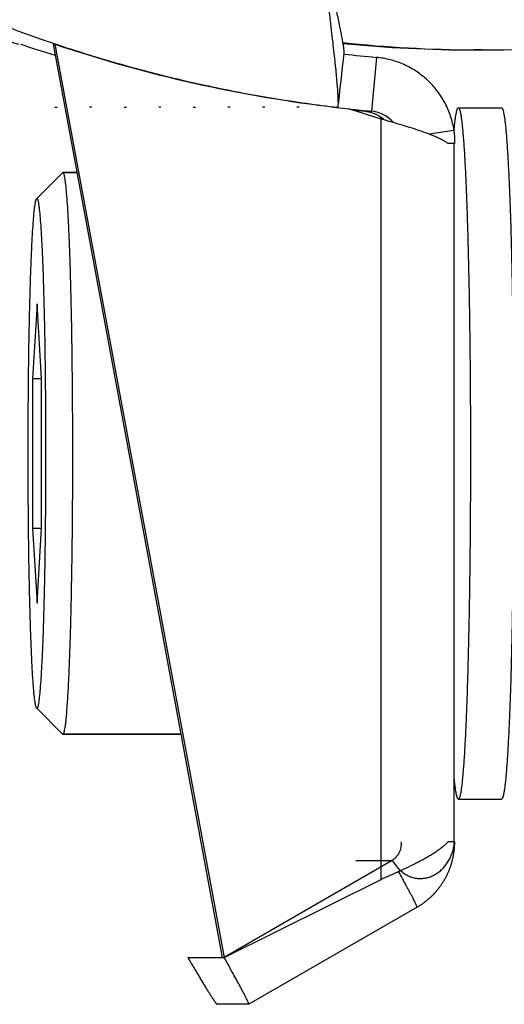
# Model space of a CAD drawing. Units: millimetres. Extents: x 39 to 454, y -71 to 212.
# Drawn here: x 61 to 72, y -71 to -48 of the extents above; entities that cross this region are included whole.
import ezdxf

# ---------------------------------------------------------------- set-up
doc = ezdxf.new("R2010")
doc.units = ezdxf.units.MM
doc.header["$LTSCALE"] = 16.335
doc.layers.get('0').update_dxf_attribs({"linetype": 'CONTINUOUS'})
doc.layers.add('AXES', color=7, linetype='CONTINUOUS')
doc.layers.add('CURVES', color=7, linetype='CONTINUOUS')

msp = doc.modelspace()

# ---------------------------------------------------------------- linework, layer by layer
at = {"color": 7, "linetype": 'Continuous'}
for p, q in [((61.678, -48.608), (65.587, -69.745)), ((61.721, -48.608), (61.678, -48.608)), ((61.721, -48.608), (65.631, -69.745)), ((71.584, -48.739), (71.416, -48.739)), ((68.374, -49.132), (68.392, -48.972)), ((68.392, -48.972), (68.41, -48.815)), ((68.355, -49.294), (68.374, -49.132)), ((68.337, -49.457), (68.355, -49.294)), ((68.318, -49.621), (68.337, -49.457)), ((68.271, -50.033), (68.29, -49.87)), ((68.258, -50.069), (68.232, -50.069)), ((69.267, -50.343), (68.517, -50.101)), ((70.972, -50.905), (70.811, -50.905)), ((70.956, -67.068), (70.956, -50.905)), ((61.299, -52.181), (61.898, -51.582)), ((61.898, -51.582), (61.906, -51.578)), ((62.227, -51.578), (61.906, -51.578)), ((61.299, -52.181), (61.306, -52.178)), ((61.306, -54.614), (61.202, -56.346)), ((61.411, -56.346), (61.306, -54.614)), ((61.202, -56.346), (61.202, -59.81)), ((61.202, -56.346), (61.411, -56.346)), ((61.411, -59.81), (61.411, -56.346)), ((61.202, -59.81), (61.306, -61.542)), ((61.202, -59.81), (61.411, -59.81)), ((61.306, -61.542), (61.411, -59.81)), ((61.299, -63.974), (61.898, -64.574)), ((61.306, -63.978), (61.299, -63.974)), ((61.906, -64.578), (61.898, -64.574)), ((64.631, -64.578), (61.906, -64.578)), ((70.958, -67.068), (70.811, -67.068)), ((70.958, -67.068), (70.966, -67.068)), ((69.517, -67.501), (65.631, -69.745)), ((65.631, -69.745), (69.267, -67.937)), ((70.1, -68.577), (66.205, -70.828)), ((64.793, -69.745), (65.631, -69.745)), ((66.204, -70.828), (65.469, -70.828)), ((66.204, -70.828), (66.205, -70.828))]:
    msp.add_line(p, q, dxfattribs=at)
at = {"color": 9, "linetype": 'Continuous'}
for p, q in [((69.153, -48.913), (69.041, -50.158)), ((68.885, -50.158), (69.041, -50.158)), ((69.233, -50.278), (69.301, -50.352)), ((69.267, -67.937), (69.267, -50.343)), ((70.949, -50.603), (70.375, -50.69)), ((68.679, -67.501), (69.517, -67.501))]:
    msp.add_line(p, q, dxfattribs=at)
at = {"color": 7, "linetype": 'Continuous'}
for points in [[(68.29, -49.87), (68.309, -49.704), (68.318, -49.621)], [(70.1, -68.577), (70.114, -68.569), (70.128, -68.561), (70.142, -68.552), (70.155, -68.544), (70.169, -68.535), (70.182, -68.526), (70.195, -68.517), (70.209, -68.508), (70.222, -68.499), (70.235, -68.49), (70.248, -68.48), (70.261, -68.471), (70.273, -68.461), (70.286, -68.451), (70.299, -68.441), (70.311, -68.432), (70.324, -68.421), (70.336, -68.411), (70.348, -68.401), (70.361, -68.39), (70.373, -68.38), (70.385, -68.369), (70.396, -68.358), (70.408, -68.348), (70.42, -68.337), (70.432, -68.326), (70.443, -68.314), (70.454, -68.303), (70.466, -68.292), (70.477, -68.28), (70.488, -68.268), (70.499, -68.257), (70.51, -68.245), (70.52, -68.233), (70.531, -68.221), (70.542, -68.209), (70.552, -68.197), (70.562, -68.184), (70.572, -68.172), (70.582, -68.16), (70.592, -68.147), (70.602, -68.134), (70.612, -68.122), (70.622, -68.109), (70.631, -68.096), (70.64, -68.083), (70.65, -68.07), (70.659, -68.057), (70.668, -68.043), (70.677, -68.03), (70.685, -68.016), (70.694, -68.003), (70.703, -67.989), (70.711, -67.976), (70.719, -67.962), (70.727, -67.948), (70.735, -67.934), (70.743, -67.92), (70.751, -67.906), (70.759, -67.892), (70.766, -67.878), (70.774, -67.864), (70.781, -67.849), (70.788, -67.835), (70.795, -67.821), (70.802, -67.806), (70.808, -67.792), (70.815, -67.777), (70.821, -67.762), (70.828, -67.747), (70.834, -67.733), (70.84, -67.718), (70.846, -67.703), (70.852, -67.688), (70.857, -67.673), (70.863, -67.658), (70.868, -67.643), (70.873, -67.628), (70.878, -67.612), (70.883, -67.597), (70.888, -67.582), (70.893, -67.566), (70.897, -67.551), (70.902, -67.536), (70.906, -67.52), (70.91, -67.505), (70.914, -67.489), (70.918, -67.473), (70.921, -67.458), (70.925, -67.442), (70.928, -67.427), (70.931, -67.411), (70.935, -67.395), (70.938, -67.379), (70.94, -67.364), (70.943, -67.348), (70.945, -67.332), (70.948, -67.316), (70.95, -67.3), (70.952, -67.284), (70.954, -67.268), (70.956, -67.252), (70.957, -67.236), (70.959, -67.22), (70.96, -67.204), (70.962, -67.188), (70.963, -67.172), (70.963, -67.156), (70.964, -67.14), (70.965, -67.124), (70.965, -67.108), (70.966, -67.092), (70.966, -67.076), (70.966, -67.068)]]:
    msp.add_lwpolyline(points, dxfattribs=at)
for centre, radius, start, end in [((71.583, -18.063), 30.677, 270.0014, 277.853), ((71.2, -18.072), 32.218, 251.4071, 252.8978), ((71.992, -18.076), 32.214, 251.4069, 263.2962), ((71.418, -18.049), 30.691, 264.3247, 269.9973), ((71.948, -18.075), 30.964, 263.433, 264.821), ((71.992, -18.078), 32.212, 263.2964, 263.8069), ((71.948, -18.078), 32.212, 263.9239, 264.821), ((72.636, -7.981), 42.343, 264.5521, 264.9182), ((68.973, -50.904), 0.749, 39.9253, 84.8169), ((68.971, -50.905), 2.001, 0.0002, 8.6876)]:
    msp.add_arc(centre, radius, start, end, dxfattribs=at)
at = {"color": 9, "linetype": 'Continuous'}
for centre, radius, start, end in [((71.585, -18.048), 30.692, 264.0039, 269.684), ((71.418, -18.05), 30.689, 264.3241, 269.997), ((71.584, -18.148), 30.592, 269.6863, 270)]:
    msp.add_arc(centre, radius, start, end, dxfattribs=at)
at = {"color": 7, "linetype": 'Continuous'}
msp.add_ellipse((68.807, -50.905), major_axis=(0.709, 0.281), ratio=0.980626, start_param=0.422015, end_param=0.606618, dxfattribs=at)
for points, knots in [([(60.885, -48.618), (60.437, -48.467), (59.546, -48.147), (58.233, -47.608), (56.944, -47.011), (55.683, -46.358), (54.452, -45.65), (53.254, -44.889), (52.09, -44.076), (50.962, -43.212), (49.874, -42.299), (48.828, -41.34), (47.824, -40.335), (46.866, -39.287), (45.954, -38.198), (45.092, -37.07), (44.28, -35.904), (43.52, -34.705), (42.813, -33.473), (42.162, -32.211), (41.566, -30.921), (41.028, -29.607), (40.549, -28.27), (40.128, -26.913), (39.768, -25.539), (39.468, -24.151), (39.23, -22.75), (39.054, -21.341), (38.94, -19.925), (38.888, -18.506), (38.898, -17.085), (38.972, -15.667), (39.107, -14.253), (39.305, -12.846), (39.564, -11.45), (39.885, -10.066), (40.266, -8.698), (40.707, -7.348), (41.207, -6.018), (41.764, -4.712), (42.379, -3.432), (43.05, -2.18), (43.775, -0.958), (44.553, 0.23), (45.382, 1.382), (46.262, 2.497), (47.19, 3.573), (48.164, 4.606), (49.182, 5.596), (50.243, 6.539), (51.345, 7.435), (52.485, 8.282), (53.661, 9.078), (54.871, 9.821), (56.113, 10.51), (57.384, 11.143), (58.681, 11.72), (60.002, 12.24), (61.346, 12.7), (62.708, 13.101), (64.086, 13.442), (65.478, 13.722), (66.881, 13.94), (68.292, 14.096), (69.709, 14.19), (70.655, 14.211), (71.128, 14.211)], [0, 0, 0, 0, 0.015622, 0.031244, 0.046867, 0.062489, 0.078112, 0.093735, 0.109359, 0.124983, 0.140607, 0.156231, 0.171856, 0.187481, 0.203106, 0.218731, 0.234357, 0.249983, 0.26561, 0.281236, 0.296863, 0.31249, 0.328117, 0.343745, 0.359372, 0.375, 0.390628, 0.406256, 0.421884, 0.437512, 0.45314, 0.468768, 0.484396, 0.500024, 0.515652, 0.531279, 0.546907, 0.562534, 0.578162, 0.593788, 0.609415, 0.625042, 0.640668, 0.656294, 0.67192, 0.687545, 0.70317, 0.718795, 0.73442, 0.750044, 0.765668, 0.781292, 0.796915, 0.812538, 0.828161, 0.843783, 0.859406, 0.875028, 0.89065, 0.906272, 0.921893, 0.937515, 0.953136, 0.968757, 0.984379, 1, 1, 1, 1]), ([(82.93, -49.107), (82.574, -48.973), (81.867, -48.682), (80.832, -48.182), (79.82, -47.621), (78.834, -47), (77.875, -46.321), (76.945, -45.586), (76.046, -44.797), (75.178, -43.957), (74.343, -43.068), (73.541, -42.131), (72.775, -41.149), (71.794, -39.774), (70.893, -38.323), (70.071, -36.806), (69.293, -35.228), (68.42, -33.172), (67.542, -30.606), (66.831, -27.945), (66.292, -25.211), (65.928, -22.423), (65.741, -19.602), (65.731, -16.769), (65.9, -13.946), (66.246, -11.153), (66.768, -8.412), (67.461, -5.743), (68.322, -3.166), (69.181, -1.101), (69.948, 0.487), (70.759, 2.013), (71.651, 3.475), (72.621, 4.862), (73.38, 5.853), (74.175, 6.8), (75.003, 7.699), (75.864, 8.549), (76.757, 9.349), (77.681, 10.095), (78.634, 10.786), (79.614, 11.419), (80.621, 11.993), (81.652, 12.505), (82.705, 12.954), (83.777, 13.338), (84.866, 13.654), (85.969, 13.902), (87.083, 14.08), (88.203, 14.187), (88.953, 14.211), (89.328, 14.211)], [0, 0, 0, 0, 0.013965, 0.02801, 0.042146, 0.056385, 0.070739, 0.085217, 0.099831, 0.114589, 0.129497, 0.144564, 0.159793, 0.175188, 0.206474, 0.22237, 0.23843, 0.271014, 0.304179, 0.337849, 0.371934, 0.406326, 0.440909, 0.475561, 0.510158, 0.544575, 0.578696, 0.612414, 0.645634, 0.678281, 0.694374, 0.710304, 0.74166, 0.757089, 0.772352, 0.787451, 0.802392, 0.81718, 0.831823, 0.846329, 0.860707, 0.874969, 0.889126, 0.903188, 0.917169, 0.931079, 0.944932, 0.958739, 0.972512, 0.986261, 1, 1, 1, 1]), ([(68.41, -48.815), (68.41, -48.813), (68.41, -48.809), (68.411, -48.798), (68.41, -48.781), (68.408, -48.758), (68.405, -48.73), (68.401, -48.697), (68.393, -48.644), (68.38, -48.565), (68.361, -48.457), (68.337, -48.332), (68.308, -48.189), (68.275, -48.03), (68.237, -47.855), (68.194, -47.666), (68.148, -47.464), (68.078, -47.171), (67.983, -46.782), (67.902, -46.466), (67.859, -46.303)], [0, 0, 0, 0, 0.002408, 0.005286, 0.012464, 0.021554, 0.032558, 0.045468, 0.060275, 0.095514, 0.138119, 0.187883, 0.24456, 0.30785, 0.377409, 0.452842, 0.533701, 0.619488, 0.803566, 1, 1, 1, 1]), ([(68.271, -50.033), (68.272, -50.025), (68.274, -50.006), (68.275, -49.974), (68.274, -49.936), (68.273, -49.891), (68.271, -49.84), (68.267, -49.759), (68.259, -49.642), (68.247, -49.483), (68.23, -49.301), (68.209, -49.096), (68.185, -48.869), (68.158, -48.621), (68.115, -48.254), (68.054, -47.756), (67.971, -47.12), (67.912, -46.68), (67.88, -46.454)], [0, 0, 0, 0, 0.006997, 0.015806, 0.02643, 0.038864, 0.053098, 0.069118, 0.106445, 0.150674, 0.201595, 0.258949, 0.322439, 0.391717, 0.466395, 0.630152, 0.80963, 1, 1, 1, 1]), ([(70.949, -50.603), (70.941, -50.548), (70.919, -50.439), (70.874, -50.279), (70.816, -50.124), (70.744, -49.973), (70.661, -49.83), (70.566, -49.693), (70.46, -49.565), (70.344, -49.446), (70.218, -49.338), (70.084, -49.24), (69.942, -49.153), (69.794, -49.079), (69.639, -49.017), (69.481, -48.968), (69.318, -48.933), (69.209, -48.918), (69.153, -48.913)], [0, 0, 0, 0, 0.062518, 0.125036, 0.187551, 0.250064, 0.312574, 0.375081, 0.437586, 0.500087, 0.562585, 0.62508, 0.687572, 0.750062, 0.812549, 0.875034, 0.937518, 1, 1, 1, 1]), ([(68.258, -50.069), (68.259, -50.069), (68.26, -50.069), (68.263, -50.067), (68.264, -50.064), (68.266, -50.06), (68.268, -50.055), (68.269, -50.049), (68.27, -50.041), (68.271, -50.036), (68.271, -50.033)], [0, 0, 0, 0, 0.057306, 0.123775, 0.208295, 0.315344, 0.447127, 0.604769, 0.788925, 1, 1, 1, 1]), ([(68.885, -50.158), (68.914, -50.161), (68.973, -50.169), (69.062, -50.193), (69.15, -50.229), (69.206, -50.26), (69.233, -50.278)], [0, 0, 0, 0, 0.236341, 0.484246, 0.739832, 1, 1, 1, 1]), ([(70.811, -50.905), (70.794, -50.893), (70.756, -50.868), (70.696, -50.833), (70.627, -50.798), (70.552, -50.763), (70.471, -50.728), (70.383, -50.693), (70.289, -50.658), (70.154, -50.61), (69.974, -50.551), (69.747, -50.482), (69.51, -50.412), (69.348, -50.366), (69.267, -50.343)], [0, 0, 0, 0, 0.038562, 0.081086, 0.127543, 0.17784, 0.231833, 0.289342, 0.350164, 0.414046, 0.549895, 0.69458, 0.845527, 1, 1, 1, 1]), ([(61.923, -64.56), (61.928, -64.55), (61.936, -64.524), (61.946, -64.479), (61.956, -64.419), (61.967, -64.344), (61.977, -64.255), (61.991, -64.108), (62.008, -63.89), (62.027, -63.589), (62.045, -63.237), (62.061, -62.838), (62.076, -62.396), (62.09, -61.914), (62.106, -61.205), (62.121, -60.255), (62.132, -59.064), (62.134, -57.838), (62.129, -56.813), (62.121, -56.009), (62.114, -55.431), (62.104, -54.877), (62.092, -54.353), (62.079, -53.862), (62.064, -53.411), (62.048, -53.002), (62.031, -52.64), (62.013, -52.327), (61.993, -52.068), (61.976, -51.886), (61.961, -51.768), (61.952, -51.71), (61.944, -51.67), (61.939, -51.646), (61.934, -51.626), (61.928, -51.609), (61.923, -51.595), (61.917, -51.585), (61.91, -51.578), (61.906, -51.578)], [0, 0, 0, 0, 0.002503, 0.006099, 0.010801, 0.016609, 0.023512, 0.031499, 0.050654, 0.073907, 0.10105, 0.131835, 0.165984, 0.203183, 0.243093, 0.329562, 0.422229, 0.517705, 0.612498, 0.65855, 0.70314, 0.745858, 0.786315, 0.82414, 0.858985, 0.890534, 0.918498, 0.942624, 0.962694, 0.978532, 0.984822, 0.99001, 0.992189, 0.994091, 0.995718, 0.997072, 0.998157, 0.998987, 1, 1, 1, 1]), ([(61.299, -63.974), (61.297, -63.972), (61.294, -63.967), (61.286, -63.951), (61.278, -63.923), (61.268, -63.879), (61.259, -63.822), (61.25, -63.752), (61.24, -63.669), (61.231, -63.572), (61.218, -63.419), (61.203, -63.197), (61.187, -62.896), (61.172, -62.55), (61.157, -62.164), (61.145, -61.739), (61.133, -61.281), (61.123, -60.794), (61.112, -60.098), (61.103, -59.19), (61.099, -58.078), (61.103, -56.966), (61.112, -56.058), (61.123, -55.362), (61.133, -54.875), (61.145, -54.417), (61.157, -53.992), (61.172, -53.605), (61.187, -53.26), (61.203, -52.959), (61.218, -52.737), (61.231, -52.583), (61.24, -52.487), (61.25, -52.404), (61.259, -52.333), (61.269, -52.276), (61.278, -52.233), (61.286, -52.204), (61.294, -52.189), (61.297, -52.183), (61.299, -52.181)], [0, 0, 0, 0, 0.000701, 0.001649, 0.00434, 0.008132, 0.013032, 0.01904, 0.026144, 0.034332, 0.043586, 0.06521, 0.090822, 0.120191, 0.153049, 0.189095, 0.227998, 0.269401, 0.312924, 0.404714, 0.5, 0.595286, 0.687076, 0.730599, 0.772002, 0.810905, 0.846951, 0.879809, 0.909178, 0.93479, 0.956414, 0.965668, 0.973856, 0.98096, 0.986968, 0.991868, 0.99566, 0.998351, 0.999299, 1, 1, 1, 1]), ([(61.306, -63.978), (61.311, -63.978), (61.317, -63.971), (61.322, -63.961), (61.327, -63.948), (61.332, -63.932), (61.337, -63.913), (61.342, -63.89), (61.349, -63.852), (61.357, -63.797), (61.371, -63.685), (61.387, -63.511), (61.405, -63.265), (61.422, -62.968), (61.438, -62.624), (61.453, -62.236), (61.466, -61.809), (61.478, -61.345), (61.489, -60.85), (61.497, -60.328), (61.504, -59.785), (61.51, -59.032), (61.514, -58.078), (61.51, -57.123), (61.504, -56.371), (61.497, -55.827), (61.489, -55.306), (61.478, -54.81), (61.466, -54.347), (61.453, -53.919), (61.438, -53.532), (61.422, -53.188), (61.405, -52.891), (61.387, -52.644), (61.371, -52.471), (61.357, -52.359), (61.349, -52.303), (61.342, -52.266), (61.337, -52.243), (61.332, -52.223), (61.327, -52.207), (61.322, -52.195), (61.317, -52.184), (61.311, -52.178), (61.306, -52.178)], [0, 0, 0, 0, 0.001044, 0.001907, 0.003041, 0.004455, 0.006156, 0.008146, 0.010426, 0.015853, 0.022434, 0.039002, 0.059986, 0.085191, 0.11438, 0.147275, 0.183559, 0.222885, 0.264877, 0.309129, 0.355217, 0.402697, 0.5, 0.597303, 0.644783, 0.690871, 0.735124, 0.777115, 0.816441, 0.852726, 0.88562, 0.914809, 0.940014, 0.960998, 0.977566, 0.984147, 0.989574, 0.991854, 0.993844, 0.995545, 0.996959, 0.998093, 0.998956, 1, 1, 1, 1]), ([(61.906, -64.578), (61.909, -64.578), (61.914, -64.574), (61.919, -64.567), (61.922, -64.562), (61.923, -64.56)], [0, 0, 0, 0, 0.37417, 0.649772, 1, 1, 1, 1]), ([(70.811, -67.068), (70.794, -67.086), (70.757, -67.124), (70.696, -67.178), (70.628, -67.232), (70.553, -67.287), (70.471, -67.341), (70.383, -67.395), (70.289, -67.449), (70.19, -67.503), (70.086, -67.558), (69.939, -67.631), (69.748, -67.722), (69.51, -67.83), (69.348, -67.901), (69.267, -67.937)], [0, 0, 0, 0, 0.042591, 0.088297, 0.137168, 0.189192, 0.244297, 0.302366, 0.363252, 0.426766, 0.49269, 0.560789, 0.702505, 0.849704, 1, 1, 1, 1]), ([(69.723, -67.068), (69.725, -67.089), (69.725, -67.133), (69.718, -67.197), (69.702, -67.259), (69.679, -67.318), (69.648, -67.373), (69.61, -67.422), (69.566, -67.465), (69.534, -67.49), (69.517, -67.501)], [0, 0, 0, 0, 0.129609, 0.257802, 0.384589, 0.510029, 0.634186, 0.757152, 0.879039, 1, 1, 1, 1]), ([(69.716, -67.736), (69.747, -67.762), (69.811, -67.811), (69.915, -67.867), (70.024, -67.903), (70.136, -67.919), (70.246, -67.915), (70.353, -67.894), (70.454, -67.856), (70.549, -67.804), (70.636, -67.739), (70.713, -67.664), (70.781, -67.579), (70.839, -67.487), (70.886, -67.388), (70.922, -67.284), (70.947, -67.177), (70.956, -67.104), (70.958, -67.068)], [0, 0, 0, 0, 0.06882, 0.135385, 0.199963, 0.262978, 0.324897, 0.386133, 0.447016, 0.507779, 0.568584, 0.629531, 0.690681, 0.752064, 0.813692, 0.875565, 0.937672, 1, 1, 1, 1]), ([(69.517, -67.501), (69.546, -67.544), (69.607, -67.627), (69.678, -67.702), (69.716, -67.736)], [0, 0, 0, 0, 0.507945, 1, 1, 1, 1]), ([(64.793, -69.745), (64.836, -69.819), (64.9, -69.928), (64.984, -70.07), (65.045, -70.171), (65.103, -70.267), (65.158, -70.357), (65.209, -70.442), (65.257, -70.519), (65.301, -70.588), (65.34, -70.649), (65.37, -70.695), (65.391, -70.727), (65.405, -70.748), (65.418, -70.766), (65.429, -70.782), (65.439, -70.796), (65.448, -70.807), (65.455, -70.816), (65.461, -70.822), (65.464, -70.825), (65.466, -70.827), (65.468, -70.828), (65.469, -70.828), (65.469, -70.828)], [0, 0, 0, 0, 0.199848, 0.295829, 0.388192, 0.476226, 0.559256, 0.636646, 0.707802, 0.772179, 0.829285, 0.878686, 0.900378, 0.920009, 0.937543, 0.952948, 0.966199, 0.977274, 0.986163, 0.992867, 0.995408, 0.997422, 0.998933, 1, 1, 1, 1]), ([(66.205, -70.828), (66.205, -70.827), (66.206, -70.826), (66.206, -70.823), (66.205, -70.821), (66.204, -70.817), (66.203, -70.814), (66.202, -70.809), (66.199, -70.802), (66.195, -70.792), (66.186, -70.771), (66.172, -70.74), (66.15, -70.695), (66.124, -70.642), (66.092, -70.58), (66.055, -70.511), (66.014, -70.434), (65.969, -70.351), (65.92, -70.261), (65.867, -70.166), (65.812, -70.066), (65.733, -69.925), (65.672, -69.818), (65.631, -69.745)], [0, 0, 0, 0, 0.001968, 0.003608, 0.005765, 0.008461, 0.011704, 0.015501, 0.019854, 0.030225, 0.042811, 0.074558, 0.114887, 0.16351, 0.220069, 0.284146, 0.355264, 0.432891, 0.516447, 0.605307, 0.698807, 0.796247, 1, 1, 1, 1])]:
    msp.add_open_spline(points, degree=3, knots=knots, dxfattribs=at)
at = {"color": 9, "linetype": 'Continuous'}
for points, knots in [([(60.885, -48.618), (60.437, -48.467), (59.546, -48.146), (58.233, -47.607), (56.945, -47.01), (55.684, -46.358), (54.453, -45.65), (53.255, -44.889), (52.091, -44.075), (50.964, -43.212), (49.876, -42.299), (48.829, -41.339), (47.826, -40.335), (46.868, -39.287), (45.956, -38.197), (45.094, -37.069), (44.282, -35.904), (43.522, -34.704), (42.816, -33.472), (42.164, -32.21), (41.569, -30.921), (41.031, -29.606), (40.551, -28.269), (40.131, -26.913), (39.771, -25.539), (39.471, -24.15), (39.233, -22.75), (39.057, -21.34), (38.943, -19.925), (38.891, -18.505), (38.902, -17.085), (38.975, -15.666), (39.11, -14.252), (39.308, -12.846), (39.567, -11.449), (39.888, -10.065), (40.269, -8.697), (40.71, -7.347), (41.21, -6.017), (41.768, -4.711), (42.382, -3.431), (43.053, -2.179), (43.778, -0.958), (44.556, 0.231), (45.386, 1.383), (46.265, 2.498), (47.193, 3.574), (48.167, 4.607), (49.185, 5.596), (50.246, 6.54), (51.348, 7.436), (52.488, 8.282), (53.664, 9.078), (54.874, 9.821), (56.115, 10.51), (57.386, 11.144), (58.683, 11.721), (60.004, 12.24), (61.347, 12.701), (62.709, 13.102), (64.087, 13.442), (65.479, 13.722), (66.881, 13.94), (68.292, 14.096), (69.709, 14.19), (70.655, 14.211), (71.128, 14.211)], [0, 0, 0, 0, 0.015621, 0.031242, 0.046863, 0.062485, 0.078107, 0.09373, 0.109352, 0.124976, 0.140599, 0.156223, 0.171848, 0.187473, 0.203098, 0.218724, 0.23435, 0.249976, 0.265603, 0.281231, 0.296858, 0.312486, 0.328114, 0.343743, 0.359371, 0.375, 0.390629, 0.406258, 0.421887, 0.437516, 0.453146, 0.468775, 0.484404, 0.500033, 0.515662, 0.531291, 0.546919, 0.562548, 0.578176, 0.593803, 0.609431, 0.625058, 0.640685, 0.656311, 0.671937, 0.687563, 0.703188, 0.718813, 0.734437, 0.750061, 0.765685, 0.781308, 0.796931, 0.812553, 0.828175, 0.843797, 0.859418, 0.875039, 0.89066, 0.90628, 0.921901, 0.937521, 0.953141, 0.96876, 0.98438, 1, 1, 1, 1]), ([(82.902, -48.882), (82.588, -48.742), (81.964, -48.44), (81.05, -47.93), (80.152, -47.361), (79.272, -46.733), (78.412, -46.05), (77.285, -45.056), (76.214, -43.961), (75.205, -42.777), (74.469, -41.832), (73.763, -40.841), (73.088, -39.805), (72.444, -38.725), (71.834, -37.605), (71.259, -36.446), (70.719, -35.251), (70.216, -34.022), (69.592, -32.333), (68.912, -30.15), (68.26, -27.45), (67.774, -24.675), (67.458, -21.849), (67.314, -18.993), (67.343, -16.129), (67.545, -13.28), (67.918, -10.469), (68.371, -8.167), (68.817, -6.364), (69.313, -4.607), (69.89, -2.893), (70.548, -1.231), (71.076, -0.024), (71.64, 1.147), (72.239, 2.28), (72.871, 3.373), (73.536, 4.424), (74.232, 5.431), (75.192, 6.7), (76.216, 7.886), (77.301, 8.975), (78.132, 9.732), (78.985, 10.435), (79.859, 11.081), (80.751, 11.669), (81.66, 12.199), (82.585, 12.669), (83.523, 13.078), (84.472, 13.426), (85.432, 13.711), (86.399, 13.934), (87.372, 14.093), (88.349, 14.189), (89.002, 14.211), (89.328, 14.211)], [0, 0, 0, 0, 0.013001, 0.026189, 0.03958, 0.053189, 0.067028, 0.081106, 0.11, 0.124831, 0.139918, 0.155259, 0.17085, 0.186688, 0.202765, 0.219073, 0.235603, 0.252344, 0.269282, 0.303696, 0.338732, 0.374258, 0.410135, 0.446213, 0.482343, 0.518371, 0.554146, 0.589524, 0.607022, 0.62437, 0.658549, 0.675356, 0.691957, 0.70834, 0.724494, 0.740412, 0.756086, 0.77151, 0.786681, 0.81625, 0.830658, 0.844817, 0.858734, 0.872418, 0.88588, 0.899133, 0.912194, 0.925081, 0.937813, 0.950414, 0.962907, 0.975317, 0.987673, 1, 1, 1, 1]), ([(68.584, 14.027), (68.097, 13.975), (67.125, 13.848), (65.678, 13.592), (64.243, 13.27), (62.825, 12.883), (61.427, 12.431), (60.05, 11.917), (58.698, 11.34), (57.373, 10.702), (56.079, 10.004), (54.819, 9.248), (53.594, 8.435), (52.407, 7.567), (51.261, 6.646), (50.158, 5.674), (49.101, 4.653), (48.091, 3.584), (47.131, 2.47), (46.222, 1.314), (45.368, 0.117), (44.568, -1.117), (43.826, -2.386), (43.142, -3.688), (42.519, -5.02), (41.956, -6.379), (41.457, -7.762), (41.02, -9.166), (40.648, -10.589), (40.341, -12.027), (40.1, -13.478), (39.926, -14.939), (39.818, -16.405), (39.777, -17.875), (39.803, -19.346), (39.896, -20.814), (40.056, -22.276), (40.282, -23.729), (40.574, -25.17), (40.932, -26.597), (41.354, -28.006), (41.839, -29.394), (42.388, -30.758), (42.998, -32.096), (43.669, -33.405), (44.398, -34.682), (45.185, -35.924), (46.027, -37.129), (46.924, -38.295), (47.872, -39.418), (48.871, -40.497), (49.918, -41.529), (51.011, -42.513), (52.148, -43.445), (53.326, -44.325), (54.542, -45.15), (55.795, -45.919), (57.082, -46.63), (58.4, -47.282), (59.746, -47.872), (61.117, -48.401), (62.512, -48.866), (63.926, -49.268), (65.357, -49.605), (66.801, -49.876), (67.772, -50.012), (68.258, -50.069)], [0, 0, 0, 0, 0.01562, 0.03124, 0.046861, 0.062481, 0.078102, 0.093723, 0.109344, 0.124966, 0.140588, 0.15621, 0.171833, 0.187456, 0.20308, 0.218704, 0.234328, 0.249953, 0.265579, 0.281204, 0.296831, 0.312457, 0.328084, 0.343711, 0.359339, 0.374967, 0.390595, 0.406224, 0.421853, 0.437482, 0.453111, 0.46874, 0.48437, 0.499999, 0.515628, 0.531258, 0.546887, 0.562516, 0.578145, 0.593774, 0.609403, 0.625031, 0.640659, 0.656287, 0.671914, 0.687541, 0.703168, 0.718794, 0.73442, 0.750046, 0.765671, 0.781295, 0.796919, 0.812543, 0.828166, 0.843789, 0.859412, 0.875034, 0.890655, 0.906277, 0.921898, 0.937519, 0.953139, 0.96876, 0.98438, 1, 1, 1, 1]), ([(69.663, -67.76), (69.695, -67.817), (69.742, -67.902), (69.803, -68.012), (69.845, -68.089), (69.885, -68.161), (69.921, -68.229), (69.955, -68.292), (69.985, -68.349), (70.011, -68.401), (70.034, -68.446), (70.053, -68.485), (70.067, -68.514), (70.075, -68.534), (70.08, -68.546), (70.084, -68.555), (70.086, -68.561), (70.088, -68.566), (70.09, -68.572), (70.091, -68.577), (70.091, -68.579), (70.091, -68.581), (70.091, -68.582), (70.091, -68.583), (70.09, -68.583)], [0, 0, 0, 0, 0.212226, 0.311882, 0.406506, 0.495587, 0.578642, 0.655224, 0.724919, 0.787352, 0.84219, 0.889141, 0.92796, 0.944258, 0.958456, 0.97054, 0.975787, 0.980503, 0.988347, 0.994096, 0.996209, 0.997845, 0.999061, 1, 1, 1, 1])]:
    msp.add_open_spline(points, degree=3, knots=knots, dxfattribs=at)
at = {"layer": 'AXES', "color": 7, "linetype": 'Continuous'}
for p, q in [((71.05, -50.078), (72.05, -50.078)), ((70.95, -50.611), (70.951, -50.602)), ((61.906, -51.578), (62.227, -51.578)), ((61.906, -64.578), (64.631, -64.578)), ((71.05, -66.078), (72.05, -66.078))]:
    msp.add_line(p, q, dxfattribs=at)
for points, knots in [([(70.951, -50.602), (70.955, -50.562), (70.962, -50.486), (70.974, -50.38), (70.986, -50.289), (70.997, -50.224), (71.006, -50.18), (71.012, -50.154), (71.018, -50.131), (71.024, -50.112), (71.031, -50.097), (71.036, -50.088), (71.041, -50.083), (71.045, -50.079), (71.048, -50.078), (71.05, -50.078)], [0, 0, 0, 0, 0.226241, 0.423614, 0.591771, 0.730484, 0.788766, 0.839673, 0.883244, 0.919555, 0.948759, 0.971187, 0.980088, 0.987657, 1, 1, 1, 1]), ([(71.05, -50.078), (71.056, -50.078), (71.063, -50.085), (71.068, -50.093), (71.073, -50.103), (71.079, -50.118), (71.085, -50.139), (71.092, -50.166), (71.099, -50.197), (71.108, -50.248), (71.12, -50.324), (71.133, -50.428), (71.145, -50.551), (71.163, -50.751), (71.184, -51.045), (71.207, -51.447), (71.229, -51.914), (71.249, -52.439), (71.267, -53.019), (71.283, -53.648), (71.297, -54.319), (71.309, -55.026), (71.318, -55.763), (71.327, -56.784), (71.331, -58.078), (71.327, -59.372), (71.318, -60.393), (71.309, -61.13), (71.297, -61.837), (71.283, -62.508), (71.267, -63.137), (71.249, -63.717), (71.229, -64.242), (71.207, -64.708), (71.184, -65.111), (71.163, -65.404), (71.145, -65.604), (71.133, -65.727), (71.12, -65.832), (71.108, -65.908), (71.099, -65.959), (71.092, -65.99), (71.085, -66.016), (71.079, -66.038), (71.073, -66.053), (71.068, -66.063), (71.063, -66.071), (71.056, -66.078), (71.05, -66.078)], [0, 0, 0, 0, 0.001044, 0.001444, 0.001908, 0.003041, 0.004456, 0.006157, 0.008147, 0.010426, 0.015854, 0.022435, 0.030157, 0.039003, 0.059987, 0.085192, 0.114381, 0.147275, 0.18356, 0.222886, 0.264877, 0.309129, 0.355217, 0.402697, 0.5, 0.597303, 0.644783, 0.690871, 0.735123, 0.777114, 0.81644, 0.852725, 0.885619, 0.914808, 0.940013, 0.960997, 0.969843, 0.977565, 0.984146, 0.989574, 0.991853, 0.993843, 0.995544, 0.996959, 0.998092, 0.998556, 0.998956, 1, 1, 1, 1]), ([(72.05, -50.078), (72.055, -50.078), (72.062, -50.085), (72.067, -50.093), (72.072, -50.103), (72.078, -50.118), (72.085, -50.139), (72.091, -50.166), (72.098, -50.197), (72.108, -50.248), (72.119, -50.324), (72.132, -50.428), (72.145, -50.551), (72.163, -50.751), (72.184, -51.045), (72.207, -51.447), (72.229, -51.914), (72.249, -52.439), (72.267, -53.019), (72.283, -53.648), (72.297, -54.319), (72.308, -55.026), (72.318, -55.763), (72.326, -56.784), (72.331, -58.078), (72.326, -59.372), (72.318, -60.393), (72.308, -61.13), (72.297, -61.837), (72.283, -62.508), (72.267, -63.137), (72.249, -63.717), (72.228, -64.242), (72.207, -64.708), (72.184, -65.111), (72.163, -65.404), (72.145, -65.604), (72.132, -65.727), (72.119, -65.832), (72.107, -65.908), (72.098, -65.959), (72.091, -65.99), (72.085, -66.016), (72.078, -66.038), (72.072, -66.053), (72.067, -66.063), (72.062, -66.071), (72.055, -66.078), (72.05, -66.078)], [0, 0, 0, 0, 0.001044, 0.001444, 0.001908, 0.003041, 0.004456, 0.006157, 0.008147, 0.010426, 0.015854, 0.022435, 0.030157, 0.039003, 0.059987, 0.085192, 0.114381, 0.147275, 0.18356, 0.222886, 0.264877, 0.309129, 0.355217, 0.402697, 0.5, 0.597303, 0.644783, 0.690871, 0.735123, 0.777114, 0.81644, 0.852725, 0.885619, 0.914808, 0.940013, 0.960997, 0.969843, 0.977565, 0.984146, 0.989574, 0.991853, 0.993843, 0.995544, 0.996959, 0.998092, 0.998556, 0.998956, 1, 1, 1, 1]), ([(71.05, -66.078), (71.048, -66.078), (71.043, -66.076), (71.037, -66.07), (71.032, -66.06), (71.026, -66.047), (71.02, -66.03), (71.014, -66.009), (71.008, -65.985), (70.999, -65.945), (70.989, -65.886), (70.978, -65.804), (70.966, -65.708), (70.959, -65.639), (70.956, -65.602)], [0, 0, 0, 0, 0.012855, 0.029631, 0.052288, 0.081627, 0.118002, 0.161582, 0.212455, 0.270666, 0.409156, 0.577017, 0.774067, 1, 1, 1, 1])]:
    msp.add_open_spline(points, degree=3, knots=knots, dxfattribs=at)
at = {"layer": 'CURVES', "color": 2, "linetype": 'Continuous'}
for p, q in [((61.721, -50.069), (61.774, -50.069)), ((62.573, -50.069), (62.521, -50.069)), ((63.32, -50.069), (63.373, -50.069)), ((64.172, -50.069), (64.12, -50.069)), ((64.919, -50.069), (64.972, -50.069)), ((65.771, -50.069), (65.719, -50.069)), ((66.571, -50.069), (66.518, -50.069)), ((67.37, -50.069), (67.318, -50.069)), ((68.17, -50.069), (68.117, -50.069))]:
    msp.add_line(p, q, dxfattribs=at)

doc.saveas('drawing.dxf')
